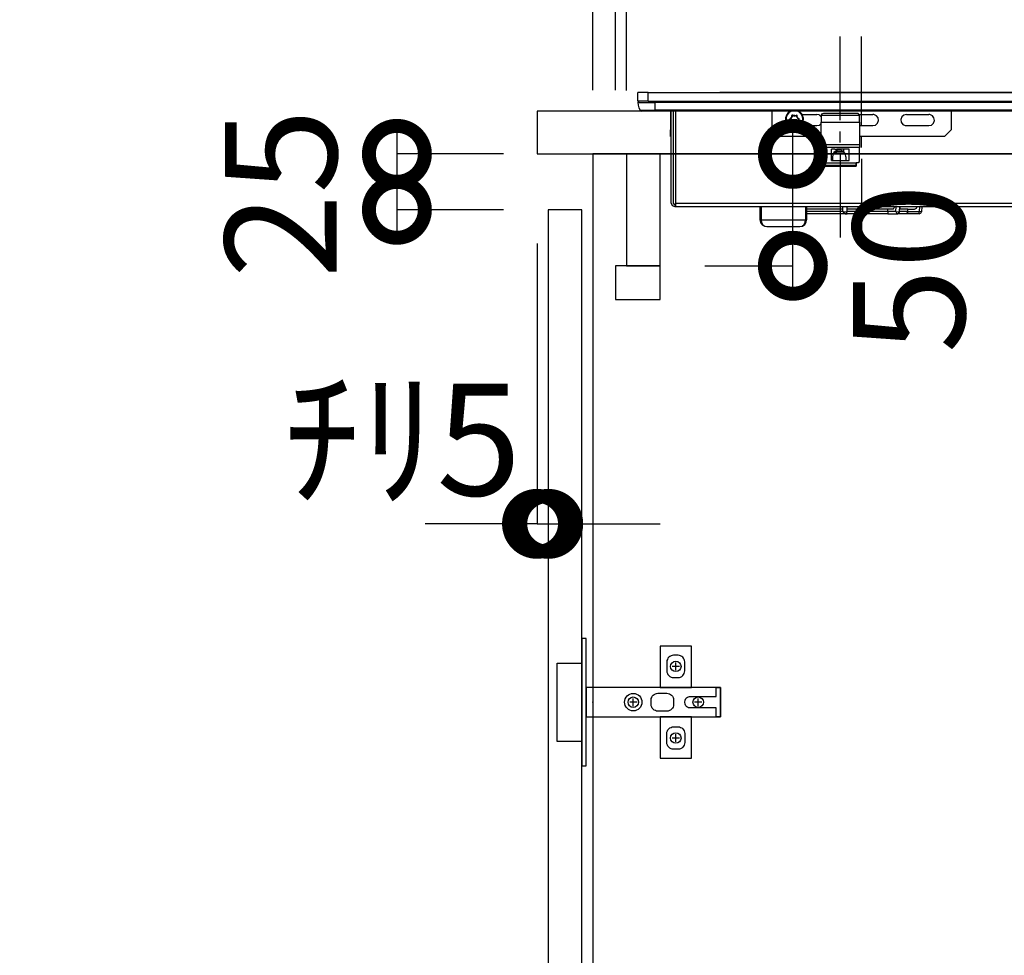
# Model space of a CAD drawing. Units: millimetres. Extents: x 16275 to 24547, y 2741 to 8553.
# Drawn here: x 19767 to 20206, y 4280 to 4698 of the extents above; entities that cross this region are included whole.
import ezdxf

# ---------------------------------------------------------------- set-up
doc = ezdxf.new("R2010")
doc.units = ezdxf.units.MM
doc.header["$LTSCALE"] = 60
doc.linetypes.add('HIDDEN', pattern=[0.375, 0.25, -0.125])
doc.layers.get('DEFPOINTS').update_dxf_attribs({"color": 21})
for name, color, linetype in [('2キャビネット（中）', 8, 'HIDDEN'), ('2キャビネット（外）', 7, 'Continuous'), ('2ダボ、ハッチ', 8, 'Continuous'), ('2人大（天板）', 2, 'Continuous'), ('2備品', 8, 'Continuous'), ('2扉', 6, 'Continuous'), ('3寸法線', 4, 'Continuous')]:
    doc.layers.add(name, color=color, linetype=linetype)
doc.styles.add('Plusterior', font='txt')
doc.dimstyles.new('Plusterior-20', dxfattribs={"dimscale": 20, "dimtxt": 2.5, "dimasz": 2.5, "dimexe": 0, "dimexo": 2, "dimgap": 0.5, "dimtad": 1, "dimdec": 1, "dimdsep": 46, "dimtxsty": 'Plusterior', "dimblk1": 'DOTSMALL', "dimblk2": 'DOTSMALL', "dimsah": 1, "dimcen": 0, "dimdle": 0.5, "dimclrd": 4, "dimclre": 4, "dimclrt": 4, "dimadec": 0, "dimazin": 0, "dimtfac": 1, "dimtdec": 1, "dimtix": 1, "dimtmove": 2, "dimatfit": 3, "dimldrblk": 'DOTSMALL', "dimfxl": 1, "dimtolj": 1, "dimtzin": 0, "dimarcsym": 0})

# ---------------------------------------------------------------- blocks, each defined once
blk = doc.blocks.new('_DOTSMALL')
at = {"color": 0, "linetype": 'ByBlock', "const_width": 0.5}
blk.add_lwpolyline([(-0.0625, 0, 1), (0.0625, 0, 1)], format="xyb", close=True, dxfattribs=at)
blk = doc.blocks.new('*D110')
at = {"layer": '3寸法線', "color": 4, "lineweight": -2}
for p, q in [((20022.65, 4806.66), (19972.65, 4806.66)), ((20022.65, 4706.93), (20022.65, 4806.66)), ((20037.65, 4806.66), (20022.65, 4806.66)), ((20037.65, 4666.68), (20037.65, 4806.66)), ((20037.65, 4806.66), (20087.65, 4806.66))]:
    blk.add_line(p, q, dxfattribs=at)
at = {"layer": 'DEFPOINTS', "color": 0}
for p in [(20022.65, 4806.66), (20022.65, 4666.93), (20037.65, 4626.68)]:
    blk.add_point(p, dxfattribs=at)
at = {"layer": '3寸法線', "color": 4, "lineweight": -2, "xscale": 50, "yscale": 50, "zscale": 50}
blk.add_blockref('_DOTSMALL', (20022.65, 4806.66), dxfattribs=at)
at = {"layer": '3寸法線', "color": 4, "lineweight": -2, "xscale": 50, "yscale": 50, "zscale": 50, "rotation": 180}
blk.add_blockref('_DOTSMALL', (20037.65, 4806.66), dxfattribs=at)
at = {"layer": '3寸法線', "color": 4, "insert": (20028.77, 4858.49), "char_height": 50, "attachment_point": 5, "style": 'Plusterior'}
blk.add_mtext('\\A1;15', dxfattribs=at)
blk = doc.blocks.new('*D119')
at = {"layer": '3寸法線', "color": 4, "lineweight": -2}
for p, q in [((20022.65, 4728.76), (19972.65, 4728.76)), ((20022.65, 4666.93), (20022.65, 4728.76)), ((20032.65, 4728.76), (20022.65, 4728.76)), ((20032.65, 4666.93), (20032.65, 4728.76)), ((20032.65, 4728.76), (20082.65, 4728.76))]:
    blk.add_line(p, q, dxfattribs=at)
at = {"layer": 'DEFPOINTS', "color": 0}
for p in [(20022.65, 4728.76), (20022.65, 4626.93), (20032.65, 4626.93)]:
    blk.add_point(p, dxfattribs=at)
at = {"layer": '3寸法線', "color": 4, "lineweight": -2, "xscale": 50, "yscale": 50, "zscale": 50}
blk.add_blockref('_DOTSMALL', (20022.65, 4728.76), dxfattribs=at)
at = {"layer": '3寸法線', "color": 4, "lineweight": -2, "xscale": 50, "yscale": 50, "zscale": 50, "rotation": 180}
blk.add_blockref('_DOTSMALL', (20032.65, 4728.76), dxfattribs=at)
at = {"layer": '3寸法線', "color": 4, "insert": (19906.75, 4761.44), "char_height": 50, "attachment_point": 5, "style": 'Plusterior'}
blk.add_mtext('\\A1;吸気口10', dxfattribs=at)
blk = doc.blocks.new('*D118')
at = {"layer": '3寸法線', "color": 4, "lineweight": -2}
for p, q in [((19935.06, 4648.43), (19935.06, 4603.43)), ((19982.65, 4638.43), (19935.06, 4638.43)), ((19982.65, 4613.43), (19935.06, 4613.43))]:
    blk.add_line(p, q, dxfattribs=at)
at = {"layer": 'DEFPOINTS', "color": 0}
for p in [(20022.65, 4638.43), (19935.06, 4613.43), (20022.65, 4613.43)]:
    blk.add_point(p, dxfattribs=at)
at = {"layer": '3寸法線', "color": 4, "lineweight": -2, "xscale": 50, "yscale": 50, "zscale": 50}
for p, rotation in [((19935.06, 4638.43), 90), ((19935.06, 4613.43), 270)]:
    blk.add_blockref('_DOTSMALL', p, dxfattribs=dict(at, rotation=rotation))
at = {"layer": '3寸法線', "color": 4, "insert": (19883.23, 4620.7), "char_height": 50, "attachment_point": 5, "rotation": 90, "style": 'Plusterior'}
blk.add_mtext('\\A1;25', dxfattribs=at)
blk = doc.blocks.new('*D117')
at = {"layer": '3寸法線', "color": 4, "lineweight": -2}
for p, q in [((20111.93, 4578.43), (20111.93, 4648.43)), ((20070.87, 4638.43), (20111.93, 4638.43)), ((20072.65, 4588.43), (20111.93, 4588.43))]:
    blk.add_line(p, q, dxfattribs=at)
at = {"layer": 'DEFPOINTS', "color": 0}
for p in [(20030.87, 4638.43), (20111.93, 4638.43), (20032.65, 4588.43)]:
    blk.add_point(p, dxfattribs=at)
at = {"layer": '3寸法線', "color": 4, "lineweight": -2, "xscale": 50, "yscale": 50, "zscale": 50}
for p, rotation in [((20111.93, 4638.43), 90), ((20111.93, 4588.43), 270)]:
    blk.add_blockref('_DOTSMALL', p, dxfattribs=dict(at, rotation=rotation))
at = {"layer": '3寸法線', "color": 4, "insert": (20163.76, 4587.16), "char_height": 50, "attachment_point": 5, "rotation": 90, "style": 'Plusterior'}
blk.add_mtext('\\A1;50', dxfattribs=at)
blk = doc.blocks.new('*D490')
at = {"layer": '3寸法線', "color": 4, "lineweight": -2}
for p, q in [((19997.65, 4598.43), (19997.65, 4473.12)), ((20002.65, 4573.43), (20002.65, 4473.12)), ((19997.65, 4473.12), (19947.65, 4473.12)), ((19997.65, 4473.12), (20002.65, 4473.12)), ((20002.65, 4473.12), (20052.65, 4473.12))]:
    blk.add_line(p, q, dxfattribs=at)
at = {"layer": 'DEFPOINTS', "color": 0}
for p in [(19997.65, 4638.43), (20002.65, 4613.43), (20002.65, 4473.12)]:
    blk.add_point(p, dxfattribs=at)
at = {"layer": '3寸法線', "color": 4, "lineweight": -2, "xscale": 50, "yscale": 50, "zscale": 50}
blk.add_blockref('_DOTSMALL', (19997.65, 4473.12), dxfattribs=at)
at = {"layer": '3寸法線', "color": 4, "lineweight": -2, "xscale": 50, "yscale": 50, "zscale": 50, "rotation": 180}
blk.add_blockref('_DOTSMALL', (20002.65, 4473.12), dxfattribs=at)
at = {"layer": '3寸法線', "color": 4, "insert": (19937.56, 4510.78), "char_height": 50, "attachment_point": 5, "style": 'Plusterior'}
blk.add_mtext('\\A1;ﾁﾘ5', dxfattribs=at)
blk = doc.blocks.new('AHI326CA-2')
at = {"layer": '2備品', "lineweight": 25}
for points in [[(38480.43, 3901.41), (38479.93, 3900.55)], [(38483.9, 3902.43), (38482.67, 3902.26), (38481.47, 3901.9), (38480.43, 3901.41)], [(38480.43, 3901.41), (38480.43, 3894.83)], [(38484.43, 3901.94), (38483.92, 3902.43), (38483.9, 3902.43)], [(38483.9, 3902.43), (38483.9, 3894.83)], [(38484.43, 3902.43), (38488.41, 3902.43)], [(38484.43, 3897.85), (38484.43, 3902.43)], [(38488.41, 3897.85), (38488.41, 3902.43)], [(38479.93, 3894.83), (38479.93, 3900.55)], [(38484.43, 3897.85), (38488.41, 3897.85)], [(38484.43, 3897.85), (38484.43, 3397.04)], [(38488.41, 3897.85), (38488.41, 3397.04)], [(38479.93, 3647.45), (38479.93, 3894.83)], [(38480.43, 3894.83), (38479.93, 3894.83)], [(38483.9, 3894.83), (38480.43, 3894.83)], [(38480.43, 3647.45), (38480.43, 3894.83)], [(38484.43, 3894.83), (38483.9, 3894.83)], [(38483.9, 3647.45), (38483.9, 3894.83)], [(38438.92, 3887.44), (38437.86, 3887), (38437.42, 3885.94)], [(38437.42, 3885.94), (38437.42, 3885.45)], [(38437.42, 3885.45), (38437.42, 3409.44)], [(38437.42, 3885.45), (38438.92, 3885.45)], [(38438.92, 3886.68), (38438.18, 3886.08), (38438.18, 3885.94)], [(38438.18, 3885.94), (38438.18, 3885.45)], [(38438.92, 3887.44), (38479.93, 3887.44)], [(38479.93, 3886.68), (38438.92, 3886.68)], [(38438.92, 3885.45), (38479.93, 3885.45)], [(38438.92, 3885.45), (38438.92, 3409.44)], [(38468.62, 3887.85), (38471.62, 3887.85)], [(38468.62, 3887.85), (38468.62, 3887.44)], [(38479.93, 3887.85), (38471.62, 3887.85)], [(38471.62, 3887.85), (38471.62, 3887.44)], [(38488.41, 3795.37), (38488.41, 3865.8)], [(38431.42, 3847.84), (38430.22, 3847.59), (38429.22, 3846.89), (38428.6, 3845.83), (38428.43, 3844.84)], [(38431.42, 3847.38), (38430.22, 3847.17), (38429.22, 3846.57), (38428.6, 3845.69), (38428.43, 3844.84)], [(38428.43, 3844.84), (38428.43, 3830.04)], [(38437.42, 3847.84), (38431.42, 3847.84)], [(38431.42, 3847.84), (38431.42, 3847.38)], [(38437.42, 3847.38), (38431.42, 3847.38)], [(38431.42, 3847.38), (38431.42, 3827.49)], [(38471.62, 3842.44), (38468.62, 3839.45)], [(38471.62, 3842.44), (38479.93, 3842.44)], [(38468.62, 3820.45), (38468.62, 3839.45)], [(38479.93, 3834.38), (38479.17, 3835.35), (38478.15, 3836.04), (38476.97, 3836.41), (38475.73, 3836.38), (38474.57, 3835.97), (38473.56, 3835.25), (38472.86, 3834.24), (38472.47, 3833.06), (38472.47, 3831.82), (38472.84, 3830.64), (38473.56, 3829.64), (38474.55, 3828.9), (38475.72, 3828.51), (38476.42, 3828.44)], [(38479.93, 3833.92), (38479.26, 3834.96), (38478.31, 3835.74), (38477.14, 3836.16), (38475.93, 3836.2), (38474.74, 3835.85), (38473.74, 3835.12), (38473.02, 3834.12), (38472.66, 3832.94), (38472.7, 3831.72), (38473.12, 3830.56), (38473.9, 3829.6), (38474.94, 3828.93), (38476.14, 3828.65), (38476.42, 3828.63)], [(38474.74, 3833.61), (38474.55, 3833.38), (38474.57, 3833.32)], [(38474.57, 3833.32), (38474.66, 3833.36)], [(38474.82, 3832.78), (38474.57, 3833.32)], [(38474.82, 3832.09), (38474.57, 3831.56)], [(38474.57, 3831.56), (38474.66, 3831.52)], [(38474.57, 3831.56), (38474.67, 3831.3), (38474.74, 3831.28)], [(38474.74, 3833.5), (38474.66, 3833.39), (38474.67, 3833.36)], [(38474.73, 3833.39), (38474.66, 3833.36)], [(38474.92, 3832.83), (38474.66, 3833.36)], [(38474.92, 3832.05), (38474.66, 3831.52)], [(38474.66, 3831.52), (38474.73, 3831.49)], [(38474.67, 3831.52), (38474.71, 3831.38), (38474.74, 3831.38)], [(38474.74, 3833.43), (38474.73, 3833.41), (38474.73, 3833.39)], [(38474.98, 3832.86), (38474.73, 3833.39)], [(38474.98, 3832.02), (38474.73, 3831.47)], [(38474.73, 3831.47), (38474.74, 3831.45)], [(38475.33, 3833.66), (38474.74, 3833.61)], [(38474.74, 3833.61), (38474.74, 3833.5)], [(38475.33, 3833.55), (38474.74, 3833.5)], [(38474.74, 3833.5), (38474.74, 3833.43)], [(38475.33, 3833.48), (38474.74, 3833.43)], [(38474.74, 3831.45), (38474.74, 3831.38)], [(38475.33, 3831.4), (38474.74, 3831.45)], [(38474.74, 3831.28), (38474.74, 3831.38)], [(38475.33, 3831.33), (38474.74, 3831.38)], [(38475.33, 3831.23), (38474.74, 3831.28)], [(38474.82, 3832.78), (38474.92, 3832.83)], [(38474.83, 3832.67), (38474.82, 3832.78)], [(38474.82, 3832.09), (38474.83, 3832.21)], [(38474.82, 3832.09), (38474.92, 3832.05)], [(38474.83, 3832.67), (38474.94, 3832.65)], [(38474.83, 3832.67), (38474.83, 3832.21)], [(38474.83, 3832.21), (38474.94, 3832.23)], [(38474.98, 3832.86), (38474.92, 3832.83)], [(38474.94, 3832.65), (38474.92, 3832.83)], [(38474.92, 3832.05), (38474.94, 3832.23)], [(38474.92, 3832.05), (38474.98, 3832.02)], [(38475.01, 3832.65), (38474.94, 3832.65)], [(38474.94, 3832.65), (38474.94, 3832.23)], [(38475.01, 3832.23), (38474.94, 3832.23)], [(38475.01, 3832.65), (38474.98, 3832.86)], [(38474.98, 3832.02), (38475.01, 3832.23)], [(38475.01, 3832.65), (38475.01, 3832.23)], [(38475.33, 3833.66), (38475.43, 3833.69)], [(38475.33, 3833.66), (38475.33, 3833.55)], [(38475.33, 3833.55), (38475.49, 3833.62)], [(38475.33, 3833.55), (38475.33, 3833.48)], [(38475.33, 3833.48), (38475.54, 3833.55)], [(38475.33, 3831.4), (38475.33, 3831.33)], [(38475.54, 3831.31), (38475.33, 3831.4)], [(38475.33, 3831.23), (38475.33, 3831.33)], [(38475.49, 3831.26), (38475.33, 3831.33)], [(38475.43, 3831.19), (38475.33, 3831.23)], [(38475.84, 3833.92), (38475.43, 3833.69)], [(38475.43, 3833.69), (38475.49, 3833.62)], [(38475.43, 3831.19), (38475.49, 3831.26)], [(38475.43, 3831.19), (38475.84, 3830.96)], [(38475.87, 3833.84), (38475.49, 3833.62)], [(38475.54, 3833.55), (38475.49, 3833.62)], [(38475.54, 3831.31), (38475.49, 3831.26)], [(38475.49, 3831.26), (38475.87, 3831.05)], [(38475.89, 3833.76), (38475.54, 3833.55)], [(38475.54, 3831.31), (38475.89, 3831.12)], [(38475.84, 3833.92), (38475.93, 3833.99)], [(38475.84, 3833.92), (38475.87, 3833.84)], [(38475.84, 3830.96), (38475.87, 3831.05)], [(38475.93, 3830.89), (38475.84, 3830.96)], [(38475.87, 3833.84), (38476, 3833.94)], [(38475.89, 3833.76), (38475.87, 3833.84)], [(38475.89, 3831.12), (38475.87, 3831.05)], [(38476, 3830.94), (38475.87, 3831.05)], [(38475.89, 3833.76), (38476.07, 3833.91)], [(38476.07, 3830.98), (38475.89, 3831.12)], [(38476.26, 3834.47), (38475.93, 3833.99)], [(38475.93, 3833.99), (38476, 3833.94)], [(38475.93, 3830.89), (38476, 3830.94)], [(38475.93, 3830.89), (38476.26, 3830.4)], [(38476.35, 3834.42), (38476, 3833.94)], [(38476.07, 3833.91), (38476, 3833.94)], [(38476, 3830.94), (38476.07, 3830.98)], [(38476, 3830.94), (38476.35, 3830.45)], [(38476.07, 3833.91), (38476.4, 3834.38)], [(38476.07, 3830.98), (38476.4, 3830.48)], [(38476.58, 3834.47), (38476.32, 3834.52), (38476.26, 3834.47)], [(38476.26, 3834.47), (38476.35, 3834.42)], [(38476.51, 3834.42), (38476.37, 3834.45), (38476.35, 3834.42)], [(38476.4, 3834.38), (38476.35, 3834.42)], [(38476.44, 3834.38), (38476.42, 3834.38), (38476.4, 3834.38)], [(38476.42, 3828.63), (38477.64, 3828.84), (38478.73, 3829.43), (38479.58, 3830.31), (38479.93, 3830.96)], [(38476.51, 3834.42), (38476.44, 3834.38)], [(38476.44, 3834.38), (38476.77, 3833.91)], [(38476.44, 3830.48), (38476.77, 3830.98)], [(38476.58, 3834.47), (38476.51, 3834.42)], [(38476.84, 3833.94), (38476.51, 3834.42)], [(38476.84, 3830.94), (38476.51, 3830.45)], [(38476.93, 3833.99), (38476.58, 3834.47)], [(38476.93, 3830.89), (38476.58, 3830.4)], [(38476.84, 3833.94), (38476.77, 3833.91)], [(38476.77, 3833.91), (38476.95, 3833.76)], [(38476.95, 3831.12), (38476.77, 3830.98)], [(38476.77, 3830.98), (38476.84, 3830.94)], [(38476.93, 3833.99), (38476.84, 3833.94)], [(38476.84, 3833.94), (38476.99, 3833.84)], [(38476.99, 3831.05), (38476.84, 3830.94)], [(38476.93, 3830.89), (38476.84, 3830.94)], [(38476.93, 3833.99), (38477.02, 3833.92)], [(38477.02, 3830.96), (38476.93, 3830.89)], [(38476.95, 3833.76), (38476.99, 3833.84)], [(38477.3, 3833.55), (38476.95, 3833.76)], [(38476.95, 3831.12), (38477.3, 3831.31)], [(38476.95, 3831.12), (38476.99, 3831.05)], [(38477.02, 3833.92), (38476.99, 3833.84)], [(38477.36, 3833.62), (38476.99, 3833.84)], [(38476.99, 3831.05), (38477.36, 3831.26)], [(38477.02, 3830.96), (38476.99, 3831.05)], [(38477.41, 3833.69), (38477.02, 3833.92)], [(38477.02, 3830.96), (38477.41, 3831.19)], [(38477.3, 3833.55), (38477.36, 3833.62)], [(38477.3, 3833.55), (38477.51, 3833.48)], [(38477.51, 3831.4), (38477.3, 3831.31)], [(38477.3, 3831.31), (38477.36, 3831.26)], [(38477.41, 3833.69), (38477.36, 3833.62)], [(38477.36, 3833.62), (38477.51, 3833.55)], [(38477.51, 3831.33), (38477.36, 3831.26)], [(38477.41, 3831.19), (38477.36, 3831.26)], [(38477.41, 3833.69), (38477.51, 3833.66)], [(38477.51, 3831.23), (38477.41, 3831.19)], [(38477.51, 3833.66), (38477.51, 3833.55)], [(38477.51, 3833.66), (38478.11, 3833.61)], [(38477.51, 3833.48), (38477.51, 3833.55)], [(38477.51, 3833.55), (38478.1, 3833.5)], [(38478.1, 3833.43), (38477.51, 3833.48)], [(38478.1, 3831.45), (38477.51, 3831.4)], [(38477.51, 3831.33), (38477.51, 3831.4)], [(38477.51, 3831.33), (38478.1, 3831.38)], [(38477.51, 3831.23), (38477.51, 3831.33)], [(38477.51, 3831.23), (38478.11, 3831.28)], [(38477.87, 3832.86), (38477.83, 3832.65)], [(38477.83, 3832.65), (38477.9, 3832.65)], [(38477.83, 3832.23), (38477.83, 3832.65)], [(38477.83, 3832.23), (38477.9, 3832.23)], [(38477.83, 3832.23), (38477.87, 3832.02)], [(38478.11, 3833.39), (38477.87, 3832.86)], [(38477.94, 3832.83), (38477.87, 3832.86)], [(38477.87, 3832.02), (38477.94, 3832.05)], [(38478.11, 3831.47), (38477.87, 3832.02)], [(38477.94, 3832.83), (38477.9, 3832.65)], [(38478.01, 3832.67), (38477.9, 3832.65)], [(38477.9, 3832.23), (38477.9, 3832.65)], [(38477.9, 3832.23), (38477.94, 3832.05)], [(38478.01, 3832.21), (38477.9, 3832.23)], [(38477.94, 3832.83), (38478.18, 3833.36)], [(38478.03, 3832.78), (38477.94, 3832.83)], [(38478.03, 3832.09), (38477.94, 3832.05)], [(38477.94, 3832.05), (38478.18, 3831.52)], [(38478.03, 3832.78), (38478.01, 3832.67)], [(38478.01, 3832.21), (38478.01, 3832.67)], [(38478.01, 3832.21), (38478.03, 3832.09)], [(38478.03, 3832.78), (38478.27, 3833.32)], [(38478.03, 3832.09), (38478.27, 3831.56)], [(38478.11, 3833.61), (38478.1, 3833.5)], [(38478.1, 3833.43), (38478.1, 3833.5)], [(38478.18, 3833.36), (38478.13, 3833.5), (38478.1, 3833.5)], [(38478.11, 3833.39), (38478.11, 3833.43), (38478.1, 3833.43)], [(38478.1, 3831.38), (38478.18, 3831.49), (38478.18, 3831.52)], [(38478.1, 3831.45), (38478.11, 3831.47)], [(38478.1, 3831.38), (38478.1, 3831.45)], [(38478.11, 3831.28), (38478.1, 3831.38)], [(38478.27, 3833.32), (38478.18, 3833.59), (38478.11, 3833.61)], [(38478.18, 3833.36), (38478.11, 3833.39)], [(38478.11, 3831.28), (38478.29, 3831.49), (38478.27, 3831.56)], [(38478.11, 3831.49), (38478.18, 3831.52)], [(38478.27, 3833.32), (38478.18, 3833.36)], [(38478.27, 3831.56), (38478.18, 3831.52)], [(38428.43, 3830.04), (38428.67, 3829.02), (38429.38, 3828.17), (38430.44, 3827.63), (38431.42, 3827.49)], [(38428.43, 3830.04), (38428.67, 3828.84), (38429.38, 3827.84), (38430.44, 3827.2), (38431.42, 3827.04)], [(38437.42, 3827.49), (38431.42, 3827.49)], [(38431.42, 3827.04), (38431.42, 3827.49)], [(38437.42, 3827.04), (38431.42, 3827.04)], [(38434.18, 3810.83), (38434.18, 3827.04)], [(38435.18, 3810.83), (38435.18, 3827.04)], [(38436.17, 3810.83), (38436.17, 3827.04)], [(38473.53, 3829.69), (38473.53, 3822.44)], [(38473.53, 3829.69), (38474.5, 3828.93), (38475.66, 3828.51), (38476.9, 3828.47), (38478.08, 3828.81), (38478.52, 3829.04)], [(38476.26, 3830.4), (38476.35, 3830.45)], [(38476.26, 3830.4), (38476.54, 3830.34), (38476.58, 3830.4)], [(38476.35, 3830.45), (38476.4, 3830.5)], [(38476.35, 3830.45), (38476.47, 3830.43), (38476.51, 3830.45)], [(38476.4, 3830.48), (38476.44, 3830.48)], [(38476.42, 3828.44), (38477.64, 3828.63), (38478.75, 3829.18), (38479.63, 3830.04), (38479.93, 3830.5)], [(38476.44, 3830.5), (38476.51, 3830.45)], [(38476.58, 3830.4), (38476.51, 3830.45)], [(38478.52, 3829.04), (38478.52, 3822.44)], [(38473.53, 3822.44), (38473.81, 3821.26), (38474.52, 3820.45)], [(38477.53, 3820.45), (38478.29, 3821.38), (38478.52, 3822.44)], [(38455.43, 3819.35), (38455.48, 3819.44), (38455.57, 3819.65), (38455.66, 3819.94)], [(38455.43, 3819.94), (38456.93, 3819.94)], [(38455.43, 3819.94), (38455.43, 3804.94)], [(38455.43, 3818.93), (38455.43, 3804.94)], [(38455.94, 3818.93), (38455.43, 3818.93)], [(38455.94, 3818.93), (38455.94, 3804.94)], [(38456.91, 3818.93), (38455.94, 3818.93)], [(38456.19, 3819.94), (38456.19, 3818.93)], [(38456.91, 3818.93), (38457.07, 3818.93)], [(38456.91, 3818.93), (38456.91, 3804.94)], [(38456.93, 3818.93), (38456.93, 3819.94)], [(38457.57, 3820.45), (38457.07, 3819.94)], [(38457.07, 3818.93), (38457.07, 3819.94)], [(38463.77, 3820.45), (38457.57, 3820.45)], [(38463.77, 3820.45), (38464.97, 3820.45)], [(38463.77, 3803.44), (38463.77, 3820.45)], [(38464.97, 3820.45), (38475.04, 3820.45)], [(38464.97, 3803.44), (38464.97, 3820.45)], [(38478.26, 3820.45), (38475.04, 3820.45)], [(38475.04, 3820.45), (38475.04, 3803.44)], [(38478.27, 3820.45), (38478.26, 3820.45)], [(38478.26, 3820.45), (38478.26, 3803.44)], [(38479, 3819.44), (38478.59, 3820.34), (38478.27, 3820.45)], [(38479, 3804.43), (38479, 3819.44)], [(38457.94, 3815.93), (38457.94, 3807.94)], [(38457.94, 3815.93), (38462.95, 3815.93)], [(38459.63, 3815.44), (38457.94, 3815.44)], [(38459.63, 3809.44), (38460.83, 3809.69), (38461.82, 3810.39), (38462.45, 3811.43), (38462.61, 3812.65), (38462.28, 3813.83), (38461.5, 3814.79), (38460.4, 3815.33), (38459.63, 3815.44)], [(38461.07, 3813.74), (38461.48, 3814.43)], [(38461.07, 3810.13), (38461.07, 3813.74)], [(38461.48, 3814.43), (38461.69, 3814.43)], [(38461.87, 3814.43), (38461.69, 3814.43)], [(38461.69, 3814.43), (38461.69, 3813.44)], [(38461.69, 3813.44), (38462.01, 3813.44)], [(38462.95, 3813.44), (38462.01, 3813.44)], [(38462.01, 3813.44), (38462.01, 3810.61)], [(38462.17, 3814.03), (38462.17, 3813.44)], [(38462.95, 3814.43), (38462.95, 3815.93)], [(38462.95, 3814.43), (38462.95, 3813.44)], [(38462.95, 3810.45), (38462.95, 3813.44)], [(38460.97, 3811.95), (38423.56, 3811.95)], [(38434.18, 3809.85), (38434.18, 3810.83)], [(38434.18, 3809.83), (38434.18, 3809.85)], [(38434.18, 3809.85), (38434.18, 3808.84)], [(38434.18, 3791.47), (38434.18, 3808.84)], [(38435.18, 3810.83), (38434.28, 3810.27), (38434.39, 3809.23), (38435.18, 3808.84)], [(38435.18, 3810.83), (38435.09, 3810.27), (38435.09, 3809.85)], [(38435.09, 3809.85), (38435.13, 3808.95), (38435.18, 3808.84)], [(38435.18, 3810.83), (38437.42, 3810.83)], [(38435.18, 3790.76), (38435.18, 3808.84)], [(38435.18, 3808.84), (38437.42, 3808.84)], [(38436.17, 3790.76), (38436.17, 3808.84)], [(38459.63, 3809.44), (38457.94, 3809.44)], [(38461.22, 3809.9), (38461.07, 3810.13)], [(38461.87, 3810.45), (38461.69, 3810.45)], [(38461.69, 3810.45), (38461.69, 3810.27)], [(38462.01, 3810.45), (38462.95, 3810.45)], [(38462.95, 3809.44), (38462.95, 3810.45)], [(38462.95, 3807.94), (38462.95, 3809.44)], [(38465.96, 3811.95), (38470.97, 3811.95)], [(38475.96, 3811.95), (38513.39, 3811.95)], [(38456.93, 3804.94), (38455.43, 3804.94)], [(38456.05, 3804.94), (38456.91, 3804.94)], [(38457.07, 3804.94), (38456.91, 3804.94)], [(38457.07, 3804.94), (38457.07, 3803.94)], [(38457.94, 3807.94), (38462.95, 3807.94)], [(38478.27, 3803.44), (38478.93, 3804.01), (38479, 3804.43)], [(38458.76, 3802.44), (38419.09, 3802.44)], [(38457.07, 3803.94), (38457.57, 3803.44)], [(38457.57, 3803.44), (38463.77, 3803.44)], [(38463.76, 3802.44), (38468.77, 3802.44)], [(38464.97, 3803.44), (38463.77, 3803.44)], [(38475.04, 3803.44), (38464.97, 3803.44)], [(38468.62, 3765.43), (38468.62, 3803.44)], [(38473.53, 3803.44), (38473.53, 3797.45)], [(38473.76, 3802.44), (38513.43, 3802.44)], [(38475.04, 3803.44), (38478.26, 3803.44)], [(38478.26, 3803.44), (38478.27, 3803.44)], [(38478.52, 3803.5), (38478.52, 3797.45)], [(38473.53, 3797.45), (38473.81, 3796.26), (38474.64, 3795.37), (38475.77, 3794.96), (38476.97, 3795.12), (38477.96, 3795.84), (38478.47, 3796.94), (38478.52, 3797.45)], [(38434.18, 3790.74), (38434.18, 3791.47)], [(38488.41, 3792), (38488.41, 3795.37)], [(38488.41, 3784.57), (38488.41, 3792)], [(38435.18, 3790.76), (38434.18, 3790.74)], [(38434.18, 3790.74), (38434.18, 3786.44)], [(38435.18, 3787.15), (38434.28, 3786.76), (38434.18, 3786.44)], [(38435.18, 3787.15), (38435.09, 3786.12), (38435.09, 3785.73)], [(38435.18, 3787.15), (38435.18, 3790.76)], [(38435.18, 3790.76), (38436.17, 3790.76)], [(38435.18, 3787.15), (38437.42, 3787)], [(38436.17, 3788.64), (38436.17, 3790.76)], [(38437.17, 3787.92), (38436.91, 3787.96), (38436.68, 3788.03), (38436.47, 3788.13), (38436.33, 3788.27), (38436.22, 3788.42), (38436.19, 3788.52), (38436.17, 3788.64)], [(38437.17, 3787.92), (38436.91, 3787.96), (38436.68, 3788.03), (38436.47, 3788.13), (38436.33, 3788.27), (38436.22, 3788.42), (38436.19, 3788.52), (38436.17, 3788.64)], [(38437.17, 3787.92), (38437.42, 3787.92)], [(38437.17, 3787.92), (38437.42, 3787.92)], [(38488.41, 3789.86), (38488.41, 3789.76)], [(38488.41, 3789.77), (38488.41, 3786.62)], [(38434.18, 3786.44), (38434.74, 3785.54), (38435.11, 3785.45)], [(38434.18, 3782.86), (38434.18, 3786.44)], [(38434.18, 3782.84), (38434.18, 3782.86)], [(38434.18, 3776.76), (38434.18, 3782.84)], [(38435.18, 3781.85), (38434.9, 3781.89), (38434.65, 3781.99), (38434.44, 3782.17), (38434.3, 3782.37), (38434.21, 3782.58), (38434.18, 3782.84)], [(38435.09, 3785.73), (38435.11, 3785.45)], [(38435.11, 3785.45), (38437.42, 3785.31)], [(38435.18, 3781.85), (38435.18, 3785.45)], [(38437.42, 3785.31), (38436.17, 3785.38)], [(38436.17, 3781.85), (38436.17, 3785.38)], [(38478.52, 3782.44), (38478.24, 3783.62), (38477.41, 3784.52), (38476.28, 3784.92), (38475.08, 3784.75), (38474.09, 3784.04), (38473.58, 3782.95), (38473.53, 3782.44)], [(38473.53, 3782.44), (38473.53, 3772.43)], [(38478.52, 3782.44), (38478.52, 3772.43)], [(38488.41, 3786.62), (38488.41, 3786.55)], [(38488.41, 3781.22), (38488.41, 3784.57)], [(38435.18, 3781.85), (38435.18, 3776.76)], [(38435.18, 3781.85), (38436.17, 3781.85)], [(38436.17, 3781.85), (38436.17, 3778.86)], [(38436.17, 3778.86), (38436.73, 3777.96), (38437.17, 3777.85)], [(38488.41, 3710.79), (38488.41, 3781.22)], [(38434.18, 3776.76), (38434.74, 3775.86), (38435.09, 3775.75)], [(38434.18, 3776.76), (38435.18, 3776.76)], [(38435.09, 3775.75), (38435.18, 3776.76)], [(38437.42, 3775.56), (38435.09, 3775.75)], [(38437.42, 3776.56), (38435.18, 3776.76)], [(38437.17, 3777.85), (38437.42, 3777.85)], [(38473.53, 3772.43), (38473.81, 3771.27), (38474.64, 3770.37), (38475.77, 3769.95), (38476.97, 3770.12), (38477.96, 3770.85), (38478.47, 3771.94), (38478.52, 3772.43)], [(38468.62, 3765.43), (38471.62, 3762.43)], [(38479.93, 3762.43), (38471.62, 3762.43)]]:
    blk.add_lwpolyline(points, dxfattribs=at)
blk = doc.blocks.new('A$C51BC223E')
at = {"layer": '2ダボ、ハッチ', "color": 8}
for p, q in [((37, 14.27), (37, 17.69)), ((38.69, 16), (35.41, 16)), ((18, -1.73), (18, 1.69)), ((47, -1.73), (47, 1.69)), ((19.69, 0), (16.41, 0)), ((48.69, 0), (45.41, 0)), ((38.69, -16), (35.41, -16)), ((37, -17.73), (37, -14.31))]:
    blk.add_line(p, q, dxfattribs=at)
for points in [[(-5, -28.5), (-3, -28.5), (-3, 28.5), (-5, 28.5)], [(44, 6.5), (44, 25), (30, 25), (30, 6.5)], [(-5, -17.5), (-16, -17.5), (-16, 17.5), (-5, 17.5)], [(-3, -6.5), (57, -6.5), (57, 6.5), (-3, 6.5)], [(30, -6.5), (30, -25), (44, -25), (44, -6.5)]]:
    blk.add_lwpolyline(points, close=True, dxfattribs=at)
for points in [[(38, 11, 0.414214), (41, 14), (41, 18, 0.414214), (38, 21), (36, 21, 0.414214), (33, 18), (33, 14, 0.414214), (36, 11)], [(57, -6.5), (55, -6.5), (55, -2.5), (43.16, -2.5, -0.242068), (41.54, -1.66, -0.318121), (41.52, 1.65, -0.244603), (43.16, 2.5), (55, 2.5), (55, 6.5), (57, 6.5)], [(29, 4), (33, 4, -0.414214), (36, 1), (36, -1, -0.414214), (33, -4), (29, -4, -0.414214), (26, -1), (26, 1, -0.414214)], [(38, -11, -0.414214), (41, -14), (41, -18, -0.414214), (38, -21), (36, -21, -0.414214), (33, -18), (33, -14, -0.414214), (36, -11)]]:
    blk.add_lwpolyline(points, format="xyb", close=True, dxfattribs=at)
for centre, radius in [((37, 16), 2.34), ((17.99, 0.03), 3.9), ((18, 0), 2.34), ((47, 0), 2.34), ((37, -16), 2.34)]:
    blk.add_circle(centre, radius, dxfattribs=at)
blk.add_point((0, 0), dxfattribs=at)

msp = doc.modelspace()

# ---------------------------------------------------------------- linework, layer by layer
at = {"layer": '2キャビネット（中）', "linetype": 'Continuous'}
for points in [[(20037.65, 4588.43), (20052.65, 4588.43), (20052.65, 4638.43), (20037.65, 4638.43)], [(20032.65, 4588.43), (20032.65, 4573.43), (20052.65, 4573.43), (20052.65, 4588.43)]]:
    msp.add_lwpolyline(points, close=True, dxfattribs=at)
at = {"layer": '2キャビネット（外）'}
msp.add_lwpolyline([(20597.65, 4638.43), (20022.65, 4638.43), (20022.65, 3907.43), (20057.65, 3907.43), (20057.65, 3807.43), (20597.65, 3807.43), (20597.65, 4638.43)], dxfattribs=at)
at = {"layer": '2人大（天板）'}
msp.add_lwpolyline([(19997.65, 4638.43), (20597.65, 4638.43), (20597.65, 4657.43), (19997.65, 4657.43)], close=True, dxfattribs=at)
at = {"layer": '2扉', "ltscale": 3}
msp.add_lwpolyline([(20002.65, 3897.43), (20017.65, 3897.43), (20017.65, 3897.43), (20017.65, 4613.43), (20002.65, 4613.43), (20002.65, 3897.43)], dxfattribs=at)

# ---------------------------------------------------------------- block references
msp.add_blockref('A$C51BC223E', (20022.65, 4393.43))
at = {"layer": '3寸法線', "rotation": 90}
msp.add_blockref('AHI326CA-2', (23945.08, -33822.5), dxfattribs=at)

# ---------------------------------------------------------------- dimensions: what is measured, and where the dimension line sits
at = {"layer": '3寸法線'}
for base, p1, p2, angle, picture, middle in [((20022.65, 4806.66), (20037.65, 4626.68), (20022.65, 4666.93), 180, '*D110', (20028.77, 4858.49)), ((19935.06, 4613.43), (20022.65, 4638.43), (20022.65, 4613.43), 270, '*D118', (19883.23, 4620.7)), ((20111.93, 4638.43), (20032.65, 4588.43), (20030.87, 4638.43), 90, '*D117', (20163.76, 4587.16))]:
    dim = msp.add_linear_dim(base=base, p1=p1, p2=p2, angle=angle, dimstyle='Plusterior-20', dxfattribs=at)
    dim.commit()
    dim.dimension.update_dxf_attribs({"geometry": picture, "text_midpoint": middle, "dimtype": 160})
dim = msp.add_linear_dim(base=(20022.65, 4728.76), p1=(20032.65, 4626.93), p2=(20022.65, 4626.93), angle=180, text='吸気口<>', dimstyle='Plusterior-20', dxfattribs=at)
dim.commit()
dim.dimension.update_dxf_attribs({"geometry": '*D119', "text_midpoint": (19906.75, 4761.44), "dimtype": 160})
dim = msp.add_linear_dim(base=(20002.65, 4473.12), p1=(19997.65, 4638.43), p2=(20002.65, 4613.43), text='ﾁﾘ<>', dimstyle='Plusterior-20', dxfattribs=at)
dim.commit()
dim.dimension.update_dxf_attribs({"geometry": '*D490', "text_midpoint": (19937.56, 4510.78), "dimtype": 160})

doc.saveas('drawing.dxf')
